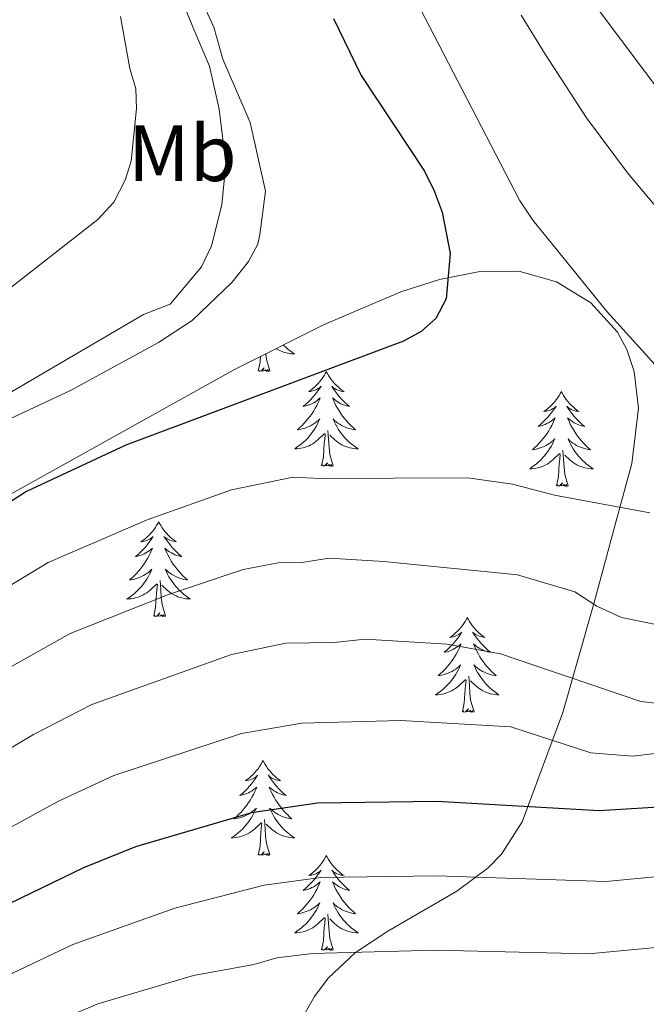
# Model space of a CAD drawing. Extents: x 605752 to 610254, y 786905 to 789946.
# Drawn here: x 607350 to 607428, y 788857 to 788980 of the extents above; entities that cross this region are included whole.
import ezdxf
from ezdxf.enums import TextEntityAlignment as Align

# ---------------------------------------------------------------- set-up
doc = ezdxf.new("R2010")
doc.units = 0
doc.header["$MEASUREMENT"] = 0
doc.linetypes.add('DGN Style 3', pattern=[66.707732, 47.64838, -19.059352])
for name, color, linetype in [('Nivel 21', 7, 'Continuous'), ('Nivel 35', 7, 'Continuous'), ('Nivel 36', 7, 'Continuous'), ('Nivel 37', 7, 'Continuous'), ('Nivel 4', 7, 'Continuous'), ('Nivel 5', 7, 'Continuous'), ('Nivel 59', 7, 'Continuous'), ('Nivel 61', 7, 'Continuous'), ('Nivel 63', 7, 'Continuous')]:
    doc.layers.add(name, color=color, linetype=linetype)
doc.styles.add('Style-arialn', font='arialn.shx', dxfattribs={"bigfont": 'arialnbig.shx'})
doc.linetypes.add('5zonar', pattern='A,-5,[1,dgnlstyle.shx,S=0.08,R=0,X=0,Y=0],-5', length=10)

msp = doc.modelspace()

# ---------------------------------------------------------------- linework, layer by layer
at = {"layer": 'Nivel 21', "color": 19, "linetype": 'DGN Style 3', "lineweight": 0}
msp.add_polyline3d([(607369.676, 788983.902, 281.165), (607371.516, 788979.362, 281.165), (607373.546, 788974.545, 281.165), (607374.746, 788969.156, 281.165), (607375.596, 788962.271, 281.165), (607375.115, 788957.136, 281.165), (607373.794, 788951.989, 281.165), (607372.529, 788949.359, 281.165), (607368.592, 788944.639, 281.019), (607365.255, 788943.376, 281.019), (607348.161, 788933.329, 281.019), (607343.643, 788929.998, 281.165), (607327.079, 788919.471, 280), (607282.931, 788879.572, 275), (607265.714, 788863.881, 270), (607253.058, 788848.768, 265)], dxfattribs=at)
at = {"layer": 'Nivel 35', "color": 92, "linetype": '5zonar', "lineweight": 0, "ltscale": 0.5}
msp.add_polyline3d([(607339.43, 788915.706, 284.019), (607376.669, 788936.453, 285.68), (607387.861, 788942.06, 285.762), (607397.585, 788946.226, 285.635), (607402.44, 788947.755, 285.387), (607407.287, 788948.714, 284.665), (607412.389, 788948.802, 283.156), (607417.133, 788947.453, 281.49), (607421.432, 788944.826, 279.727), (607424.796, 788941.139, 277.915), (607425.974, 788938.966, 277.007), (607426.888, 788936.198, 275.904), (607427.441, 788931.582, 273.992), (607426.607, 788924.656, 271.071), (607424.704, 788917.73, 268.281), (607421.846, 788907.173, 264.714), (607417.945, 788893.339, 260.924), (607412.829, 788879.627, 257.268), (607410.217, 788875.545, 255.95), (607408.533, 788873.839, 255.286), (607404.633, 788870.904, 253.949), (607395.948, 788865.883, 251.239), (607391.876, 788863.189, 249.866), (607388.459, 788859.969, 248.484), (607386.752, 788857.697, 247.578), (607384.06, 788852.994, 245.527)], dxfattribs=at)
at = {"layer": 'Nivel 36', "color": 92, "linetype": 'Continuous', "lineweight": 0, "flags": 128}
for points in [[(607382.827, 788939.538), (607382.862, 788939.501), (607383.12, 788939.256), (607383.389, 788939.022), (607383.668, 788938.8), (607383.957, 788938.591), (607384.247, 788938.4), (607383.982, 788938.409), (607383.719, 788938.434), (607383.457, 788938.475), (607383.198, 788938.532), (607382.943, 788938.604), (607382.693, 788938.691), (607382.449, 788938.794), (607382.211, 788938.91), (607381.981, 788939.041), (607381.918, 788939.082)], [(607379.648, 788936.264), (607379.893, 788937.382), (607379.939, 788938.091)], [(607381.118, 788936.264), (607380.689, 788937.704), (607380.616, 788938.43)], [(607381.118, 788936.264), (607380.944, 788936.196), (607380.925, 788936.435), (607380.735, 788936.213), (607380.614, 788936.416), (607380.493, 788936.308), (607380.223, 788936.254), (607380.419, 788936.647), (607380.034, 788936.267), (607379.846, 788936.213), (607379.805, 788936.375), (607379.648, 788936.264)], [(607388.227, 788936.196), (607388.116, 788935.977), (607387.961, 788935.702), (607387.793, 788935.436), (607387.611, 788935.179), (607387.417, 788934.931), (607387.21, 788934.693), (607386.991, 788934.467), (607386.761, 788934.251), (607386.521, 788934.048), (607386.27, 788933.857), (607386.01, 788933.679), (607386.209, 788933.702), (607386.412, 788933.74), (607386.611, 788933.795), (607386.806, 788933.864), (607386.995, 788933.949), (607387.176, 788934.048), (607387.35, 788934.16), (607387.555, 788934.351), (607387.514, 788934.286), (607387.284, 788933.941), (607387.041, 788933.605), (607386.785, 788933.279), (607386.517, 788932.963), (607386.237, 788932.658), (607385.945, 788932.364), (607385.642, 788932.081), (607385.329, 788931.81), (607385.453, 788931.833), (607385.699, 788931.891), (607385.941, 788931.964), (607386.177, 788932.052), (607386.408, 788932.155), (607386.631, 788932.273), (607386.847, 788932.404), (607387.054, 788932.549), (607387.251, 788932.706), (607387.438, 788932.876), (607387.35, 788932.654), (607387.194, 788932.293), (607387.023, 788931.939), (607386.838, 788931.592), (607386.638, 788931.252), (607386.426, 788930.921), (607386.199, 788930.599), (607385.96, 788930.287), (607385.709, 788929.984), (607385.445, 788929.692), (607385.17, 788929.411), (607384.883, 788929.141), (607384.586, 788928.883), (607384.782, 788928.908), (607385.049, 788928.955), (607385.312, 788929.018), (607385.571, 788929.097), (607385.826, 788929.191), (607386.074, 788929.299), (607386.315, 788929.422), (607386.549, 788929.56), (607386.774, 788929.71), (607386.99, 788929.874), (607387.196, 788930.05), (607387.391, 788930.238), (607387.25, 788929.911), (607387.095, 788929.59), (607386.926, 788929.276), (607386.743, 788928.971), (607386.546, 788928.674), (607386.336, 788928.386), (607386.113, 788928.108), (607385.878, 788927.84), (607385.632, 788927.582), (607385.374, 788927.337), (607385.105, 788927.103), (607384.826, 788926.881), (607384.537, 788926.672), (607384.247, 788926.481), (607384.512, 788926.49), (607384.775, 788926.515), (607385.037, 788926.556), (607385.296, 788926.613), (607385.551, 788926.685), (607385.801, 788926.772), (607386.045, 788926.875), (607386.283, 788926.991), (607386.513, 788927.122), (607386.735, 788927.267), (607386.948, 788927.425), (607387.151, 788927.595), (607387.999, 788928.394)], [(607388.227, 788936.196), (607388.338, 788935.977), (607388.493, 788935.702), (607388.661, 788935.436), (607388.843, 788935.179), (607389.037, 788934.931), (607389.244, 788934.693), (607389.463, 788934.467), (607389.693, 788934.251), (607389.933, 788934.048), (607390.184, 788933.857), (607390.444, 788933.679), (607390.245, 788933.702), (607390.042, 788933.74), (607389.843, 788933.795), (607389.648, 788933.864), (607389.459, 788933.949), (607389.278, 788934.048), (607389.104, 788934.16), (607388.899, 788934.351), (607388.94, 788934.286), (607389.17, 788933.941), (607389.413, 788933.605), (607389.669, 788933.279), (607389.937, 788932.963), (607390.217, 788932.658), (607390.509, 788932.364), (607390.812, 788932.081), (607391.125, 788931.81), (607391.001, 788931.833), (607390.755, 788931.891), (607390.513, 788931.964), (607390.277, 788932.052), (607390.046, 788932.155), (607389.823, 788932.273), (607389.607, 788932.404), (607389.4, 788932.549), (607389.203, 788932.706), (607389.016, 788932.876), (607389.104, 788932.654), (607389.26, 788932.293), (607389.431, 788931.939), (607389.616, 788931.592), (607389.816, 788931.252), (607390.028, 788930.921), (607390.255, 788930.599), (607390.494, 788930.287), (607390.745, 788929.984), (607391.009, 788929.692), (607391.284, 788929.411), (607391.571, 788929.141), (607391.868, 788928.883), (607391.672, 788928.908), (607391.405, 788928.955), (607391.142, 788929.018), (607390.883, 788929.097), (607390.628, 788929.191), (607390.38, 788929.299), (607390.139, 788929.422), (607389.905, 788929.56), (607389.68, 788929.71), (607389.464, 788929.874), (607389.258, 788930.05), (607389.063, 788930.238), (607389.204, 788929.911), (607389.359, 788929.59), (607389.528, 788929.276), (607389.711, 788928.971), (607389.908, 788928.674), (607390.118, 788928.386), (607390.341, 788928.108), (607390.576, 788927.84), (607390.822, 788927.582), (607391.08, 788927.337), (607391.349, 788927.103), (607391.628, 788926.881), (607391.917, 788926.672), (607392.207, 788926.481), (607391.942, 788926.49), (607391.679, 788926.515), (607391.417, 788926.556), (607391.158, 788926.613), (607390.903, 788926.685), (607390.653, 788926.772), (607390.409, 788926.875), (607390.171, 788926.991), (607389.941, 788927.122), (607389.719, 788927.267), (607389.506, 788927.425), (607389.303, 788927.595), (607388.645, 788928.215)], [(607417.742, 788933.688), (607417.631, 788933.469), (607417.476, 788933.194), (607417.308, 788932.928), (607417.126, 788932.671), (607416.932, 788932.423), (607416.725, 788932.185), (607416.506, 788931.959), (607416.276, 788931.743), (607416.036, 788931.54), (607415.785, 788931.349), (607415.525, 788931.171), (607415.724, 788931.194), (607415.927, 788931.232), (607416.126, 788931.287), (607416.321, 788931.356), (607416.51, 788931.441), (607416.691, 788931.54), (607416.865, 788931.652), (607417.07, 788931.843), (607417.029, 788931.778), (607416.799, 788931.433), (607416.556, 788931.097), (607416.3, 788930.771), (607416.032, 788930.455), (607415.752, 788930.15), (607415.46, 788929.856), (607415.157, 788929.573), (607414.844, 788929.302), (607414.968, 788929.325), (607415.214, 788929.383), (607415.456, 788929.456), (607415.692, 788929.544), (607415.923, 788929.647), (607416.146, 788929.765), (607416.362, 788929.896), (607416.569, 788930.041), (607416.766, 788930.198), (607416.953, 788930.368), (607416.865, 788930.146), (607416.709, 788929.785), (607416.538, 788929.431), (607416.353, 788929.084), (607416.153, 788928.744), (607415.941, 788928.413), (607415.714, 788928.091), (607415.475, 788927.779), (607415.224, 788927.476), (607414.96, 788927.184), (607414.685, 788926.903), (607414.398, 788926.633), (607414.101, 788926.375), (607414.297, 788926.4), (607414.564, 788926.447), (607414.827, 788926.51), (607415.086, 788926.589), (607415.341, 788926.683), (607415.589, 788926.791), (607415.83, 788926.914), (607416.064, 788927.052), (607416.289, 788927.202), (607416.505, 788927.366), (607416.711, 788927.542), (607416.906, 788927.73), (607416.765, 788927.403), (607416.61, 788927.082), (607416.441, 788926.768), (607416.258, 788926.463), (607416.061, 788926.166), (607415.851, 788925.878), (607415.628, 788925.6), (607415.393, 788925.332), (607415.147, 788925.074), (607414.889, 788924.829), (607414.62, 788924.595), (607414.341, 788924.373), (607414.052, 788924.164), (607413.762, 788923.973), (607414.027, 788923.982), (607414.29, 788924.007), (607414.552, 788924.048), (607414.811, 788924.105), (607415.066, 788924.177), (607415.316, 788924.264), (607415.56, 788924.367), (607415.798, 788924.483), (607416.028, 788924.614), (607416.25, 788924.759), (607416.463, 788924.917), (607416.666, 788925.087), (607417.514, 788925.886)], [(607417.742, 788933.688), (607417.853, 788933.469), (607418.008, 788933.194), (607418.176, 788932.928), (607418.358, 788932.671), (607418.552, 788932.423), (607418.759, 788932.185), (607418.978, 788931.959), (607419.208, 788931.743), (607419.448, 788931.54), (607419.699, 788931.349), (607419.959, 788931.171), (607419.76, 788931.194), (607419.557, 788931.232), (607419.358, 788931.287), (607419.163, 788931.356), (607418.974, 788931.441), (607418.793, 788931.54), (607418.619, 788931.652), (607418.414, 788931.843), (607418.455, 788931.778), (607418.685, 788931.433), (607418.928, 788931.097), (607419.184, 788930.771), (607419.452, 788930.455), (607419.732, 788930.15), (607420.024, 788929.856), (607420.327, 788929.573), (607420.64, 788929.302), (607420.516, 788929.325), (607420.27, 788929.383), (607420.028, 788929.456), (607419.792, 788929.544), (607419.561, 788929.647), (607419.338, 788929.765), (607419.122, 788929.896), (607418.915, 788930.041), (607418.718, 788930.198), (607418.531, 788930.368), (607418.619, 788930.146), (607418.775, 788929.785), (607418.946, 788929.431), (607419.131, 788929.084), (607419.331, 788928.744), (607419.543, 788928.413), (607419.77, 788928.091), (607420.009, 788927.779), (607420.26, 788927.476), (607420.524, 788927.184), (607420.799, 788926.903), (607421.086, 788926.633), (607421.383, 788926.375), (607421.187, 788926.4), (607420.92, 788926.447), (607420.657, 788926.51), (607420.398, 788926.589), (607420.143, 788926.683), (607419.895, 788926.791), (607419.654, 788926.914), (607419.42, 788927.052), (607419.195, 788927.202), (607418.979, 788927.366), (607418.773, 788927.542), (607418.578, 788927.73), (607418.719, 788927.403), (607418.874, 788927.082), (607419.043, 788926.768), (607419.226, 788926.463), (607419.423, 788926.166), (607419.633, 788925.878), (607419.856, 788925.6), (607420.091, 788925.332), (607420.337, 788925.074), (607420.595, 788924.829), (607420.864, 788924.595), (607421.143, 788924.373), (607421.432, 788924.164), (607421.722, 788923.973), (607421.457, 788923.982), (607421.194, 788924.007), (607420.932, 788924.048), (607420.673, 788924.105), (607420.418, 788924.177), (607420.168, 788924.264), (607419.924, 788924.367), (607419.686, 788924.483), (607419.456, 788924.614), (607419.234, 788924.759), (607419.021, 788924.917), (607418.818, 788925.087), (607418.16, 788925.707)], [(607387.608, 788924.345), (607387.853, 788925.463), (607387.966, 788927.205), (607388.014, 788927.638), (607388.077, 788928.361)], [(607389.078, 788924.345), (607388.649, 788925.785), (607388.558, 788926.689), (607388.512, 788927.638), (607388.41, 788928.802)], [(607417.123, 788921.837), (607417.368, 788922.955), (607417.481, 788924.697), (607417.529, 788925.13), (607417.592, 788925.853)], [(607418.593, 788921.837), (607418.164, 788923.277), (607418.073, 788924.181), (607418.027, 788925.13), (607417.925, 788926.294)], [(607389.078, 788924.345), (607388.904, 788924.277), (607388.885, 788924.516), (607388.695, 788924.294), (607388.574, 788924.497), (607388.453, 788924.389), (607388.183, 788924.335), (607388.379, 788924.728), (607387.994, 788924.348), (607387.806, 788924.294), (607387.765, 788924.456), (607387.608, 788924.345)], [(607418.593, 788921.837), (607418.419, 788921.769), (607418.4, 788922.008), (607418.21, 788921.786), (607418.089, 788921.989), (607417.968, 788921.881), (607417.698, 788921.827), (607417.894, 788922.22), (607417.509, 788921.84), (607417.321, 788921.786), (607417.28, 788921.948), (607417.123, 788921.837)], [(607367.159, 788917.328), (607367.048, 788917.109), (607366.893, 788916.834), (607366.725, 788916.568), (607366.543, 788916.311), (607366.349, 788916.063), (607366.142, 788915.825), (607365.923, 788915.599), (607365.693, 788915.383), (607365.453, 788915.18), (607365.202, 788914.989), (607364.942, 788914.811), (607365.141, 788914.834), (607365.344, 788914.872), (607365.543, 788914.927), (607365.738, 788914.996), (607365.927, 788915.081), (607366.108, 788915.18), (607366.282, 788915.292), (607366.487, 788915.483), (607366.446, 788915.418), (607366.216, 788915.073), (607365.973, 788914.737), (607365.717, 788914.411), (607365.449, 788914.095), (607365.169, 788913.79), (607364.877, 788913.496), (607364.574, 788913.213), (607364.261, 788912.942), (607364.385, 788912.965), (607364.631, 788913.023), (607364.873, 788913.096), (607365.109, 788913.184), (607365.34, 788913.287), (607365.563, 788913.405), (607365.779, 788913.536), (607365.986, 788913.681), (607366.183, 788913.838), (607366.37, 788914.008), (607366.282, 788913.786), (607366.126, 788913.425), (607365.955, 788913.071), (607365.77, 788912.724), (607365.57, 788912.384), (607365.358, 788912.053), (607365.131, 788911.731), (607364.892, 788911.419), (607364.641, 788911.116), (607364.377, 788910.824), (607364.102, 788910.543), (607363.815, 788910.273), (607363.518, 788910.015), (607363.714, 788910.04), (607363.981, 788910.087), (607364.244, 788910.15), (607364.503, 788910.229), (607364.758, 788910.323), (607365.006, 788910.431), (607365.247, 788910.554), (607365.481, 788910.692), (607365.706, 788910.842), (607365.922, 788911.006), (607366.128, 788911.182), (607366.323, 788911.37), (607366.182, 788911.043), (607366.027, 788910.722), (607365.858, 788910.408), (607365.675, 788910.103), (607365.478, 788909.806), (607365.268, 788909.518), (607365.045, 788909.24), (607364.81, 788908.972), (607364.564, 788908.714), (607364.306, 788908.469), (607364.037, 788908.235), (607363.758, 788908.013), (607363.469, 788907.804), (607363.179, 788907.613), (607363.444, 788907.622), (607363.707, 788907.647), (607363.969, 788907.688), (607364.228, 788907.745), (607364.483, 788907.817), (607364.733, 788907.904), (607364.977, 788908.007), (607365.215, 788908.123), (607365.445, 788908.254), (607365.667, 788908.399), (607365.88, 788908.557), (607366.083, 788908.727), (607366.931, 788909.526)], [(607367.159, 788917.328), (607367.27, 788917.109), (607367.425, 788916.834), (607367.593, 788916.568), (607367.775, 788916.311), (607367.969, 788916.063), (607368.176, 788915.825), (607368.395, 788915.599), (607368.625, 788915.383), (607368.865, 788915.18), (607369.116, 788914.989), (607369.376, 788914.811), (607369.177, 788914.834), (607368.974, 788914.872), (607368.775, 788914.927), (607368.58, 788914.996), (607368.391, 788915.081), (607368.21, 788915.18), (607368.036, 788915.292), (607367.831, 788915.483), (607367.872, 788915.418), (607368.102, 788915.073), (607368.345, 788914.737), (607368.601, 788914.411), (607368.869, 788914.095), (607369.149, 788913.79), (607369.441, 788913.496), (607369.744, 788913.213), (607370.057, 788912.942), (607369.933, 788912.965), (607369.687, 788913.023), (607369.445, 788913.096), (607369.209, 788913.184), (607368.978, 788913.287), (607368.755, 788913.405), (607368.539, 788913.536), (607368.332, 788913.681), (607368.135, 788913.838), (607367.948, 788914.008), (607368.036, 788913.786), (607368.192, 788913.425), (607368.363, 788913.071), (607368.548, 788912.724), (607368.748, 788912.384), (607368.96, 788912.053), (607369.187, 788911.731), (607369.426, 788911.419), (607369.677, 788911.116), (607369.941, 788910.824), (607370.216, 788910.543), (607370.503, 788910.273), (607370.8, 788910.015), (607370.604, 788910.04), (607370.337, 788910.087), (607370.074, 788910.15), (607369.815, 788910.229), (607369.56, 788910.323), (607369.312, 788910.431), (607369.071, 788910.554), (607368.837, 788910.692), (607368.612, 788910.842), (607368.396, 788911.006), (607368.19, 788911.182), (607367.995, 788911.37), (607368.136, 788911.043), (607368.291, 788910.722), (607368.46, 788910.408), (607368.643, 788910.103), (607368.84, 788909.806), (607369.05, 788909.518), (607369.273, 788909.24), (607369.508, 788908.972), (607369.754, 788908.714), (607370.012, 788908.469), (607370.281, 788908.235), (607370.56, 788908.013), (607370.849, 788907.804), (607371.139, 788907.613), (607370.874, 788907.622), (607370.611, 788907.647), (607370.349, 788907.688), (607370.09, 788907.745), (607369.835, 788907.817), (607369.585, 788907.904), (607369.341, 788908.007), (607369.103, 788908.123), (607368.873, 788908.254), (607368.651, 788908.399), (607368.438, 788908.557), (607368.235, 788908.727), (607367.577, 788909.347)], [(607366.54, 788905.477), (607366.785, 788906.595), (607366.898, 788908.337), (607366.946, 788908.77), (607367.009, 788909.493)], [(607368.01, 788905.477), (607367.581, 788906.917), (607367.49, 788907.821), (607367.444, 788908.77), (607367.342, 788909.934)], [(607368.01, 788905.477), (607367.836, 788905.409), (607367.817, 788905.648), (607367.627, 788905.426), (607367.506, 788905.629), (607367.385, 788905.521), (607367.115, 788905.467), (607367.311, 788905.86), (607366.926, 788905.48), (607366.738, 788905.426), (607366.697, 788905.588), (607366.54, 788905.477)], [(607405.925, 788905.303), (607405.814, 788905.084), (607405.659, 788904.809), (607405.491, 788904.543), (607405.309, 788904.286), (607405.115, 788904.038), (607404.908, 788903.8), (607404.689, 788903.574), (607404.459, 788903.358), (607404.219, 788903.155), (607403.968, 788902.964), (607403.708, 788902.786), (607403.907, 788902.809), (607404.11, 788902.847), (607404.309, 788902.902), (607404.504, 788902.971), (607404.693, 788903.056), (607404.874, 788903.155), (607405.048, 788903.267), (607405.253, 788903.458), (607405.212, 788903.393), (607404.982, 788903.048), (607404.739, 788902.712), (607404.483, 788902.386), (607404.215, 788902.07), (607403.935, 788901.765), (607403.643, 788901.471), (607403.34, 788901.188), (607403.027, 788900.917), (607403.151, 788900.94), (607403.397, 788900.998), (607403.639, 788901.071), (607403.875, 788901.159), (607404.106, 788901.262), (607404.329, 788901.38), (607404.545, 788901.511), (607404.752, 788901.656), (607404.949, 788901.813), (607405.136, 788901.983), (607405.048, 788901.761), (607404.892, 788901.4), (607404.721, 788901.046), (607404.536, 788900.699), (607404.336, 788900.359), (607404.124, 788900.028), (607403.897, 788899.706), (607403.658, 788899.394), (607403.407, 788899.091), (607403.143, 788898.799), (607402.868, 788898.518), (607402.581, 788898.248), (607402.284, 788897.99), (607402.48, 788898.015), (607402.747, 788898.062), (607403.01, 788898.125), (607403.269, 788898.204), (607403.524, 788898.298), (607403.772, 788898.406), (607404.013, 788898.529), (607404.247, 788898.667), (607404.472, 788898.817), (607404.688, 788898.981), (607404.894, 788899.157), (607405.089, 788899.345), (607404.948, 788899.018), (607404.793, 788898.697), (607404.624, 788898.383), (607404.441, 788898.078), (607404.244, 788897.781), (607404.034, 788897.493), (607403.811, 788897.215), (607403.576, 788896.947), (607403.33, 788896.689), (607403.072, 788896.444), (607402.803, 788896.21), (607402.524, 788895.988), (607402.235, 788895.779), (607401.945, 788895.588), (607402.21, 788895.597), (607402.473, 788895.622), (607402.735, 788895.663), (607402.994, 788895.72), (607403.249, 788895.792), (607403.499, 788895.879), (607403.743, 788895.982), (607403.981, 788896.098), (607404.211, 788896.229), (607404.433, 788896.374), (607404.646, 788896.532), (607404.849, 788896.702), (607405.697, 788897.501)], [(607405.925, 788905.303), (607406.036, 788905.084), (607406.191, 788904.809), (607406.359, 788904.543), (607406.541, 788904.286), (607406.735, 788904.038), (607406.942, 788903.8), (607407.161, 788903.574), (607407.391, 788903.358), (607407.631, 788903.155), (607407.882, 788902.964), (607408.142, 788902.786), (607407.943, 788902.809), (607407.74, 788902.847), (607407.541, 788902.902), (607407.346, 788902.971), (607407.157, 788903.056), (607406.976, 788903.155), (607406.802, 788903.267), (607406.597, 788903.458), (607406.638, 788903.393), (607406.868, 788903.048), (607407.111, 788902.712), (607407.367, 788902.386), (607407.635, 788902.07), (607407.915, 788901.765), (607408.207, 788901.471), (607408.51, 788901.188), (607408.823, 788900.917), (607408.699, 788900.94), (607408.453, 788900.998), (607408.211, 788901.071), (607407.975, 788901.159), (607407.744, 788901.262), (607407.521, 788901.38), (607407.305, 788901.511), (607407.098, 788901.656), (607406.901, 788901.813), (607406.714, 788901.983), (607406.802, 788901.761), (607406.958, 788901.4), (607407.129, 788901.046), (607407.314, 788900.699), (607407.514, 788900.359), (607407.726, 788900.028), (607407.953, 788899.706), (607408.192, 788899.394), (607408.443, 788899.091), (607408.707, 788898.799), (607408.982, 788898.518), (607409.269, 788898.248), (607409.566, 788897.99), (607409.37, 788898.015), (607409.103, 788898.062), (607408.84, 788898.125), (607408.581, 788898.204), (607408.326, 788898.298), (607408.078, 788898.406), (607407.837, 788898.529), (607407.603, 788898.667), (607407.378, 788898.817), (607407.162, 788898.981), (607406.956, 788899.157), (607406.761, 788899.345), (607406.902, 788899.018), (607407.057, 788898.697), (607407.226, 788898.383), (607407.409, 788898.078), (607407.606, 788897.781), (607407.816, 788897.493), (607408.039, 788897.215), (607408.274, 788896.947), (607408.52, 788896.689), (607408.778, 788896.444), (607409.047, 788896.21), (607409.326, 788895.988), (607409.615, 788895.779), (607409.905, 788895.588), (607409.64, 788895.597), (607409.377, 788895.622), (607409.115, 788895.663), (607408.856, 788895.72), (607408.601, 788895.792), (607408.351, 788895.879), (607408.107, 788895.982), (607407.869, 788896.098), (607407.639, 788896.229), (607407.417, 788896.374), (607407.204, 788896.532), (607407.001, 788896.702), (607406.343, 788897.322)], [(607405.306, 788893.452), (607405.551, 788894.57), (607405.664, 788896.312), (607405.712, 788896.745), (607405.775, 788897.468)], [(607406.776, 788893.452), (607406.347, 788894.892), (607406.256, 788895.796), (607406.21, 788896.745), (607406.108, 788897.909)], [(607406.776, 788893.452), (607406.602, 788893.384), (607406.583, 788893.623), (607406.393, 788893.401), (607406.272, 788893.604), (607406.151, 788893.496), (607405.881, 788893.442), (607406.077, 788893.835), (607405.692, 788893.455), (607405.504, 788893.401), (607405.463, 788893.563), (607405.306, 788893.452)], [(607380.267, 788887.317), (607380.156, 788887.098), (607380.001, 788886.823), (607379.833, 788886.557), (607379.651, 788886.3), (607379.457, 788886.052), (607379.25, 788885.814), (607379.031, 788885.588), (607378.801, 788885.372), (607378.561, 788885.169), (607378.31, 788884.978), (607378.05, 788884.8), (607378.249, 788884.823), (607378.452, 788884.861), (607378.651, 788884.916), (607378.846, 788884.985), (607379.035, 788885.07), (607379.216, 788885.169), (607379.39, 788885.281), (607379.595, 788885.472), (607379.554, 788885.407), (607379.324, 788885.062), (607379.081, 788884.726), (607378.825, 788884.4), (607378.557, 788884.084), (607378.277, 788883.779), (607377.985, 788883.485), (607377.682, 788883.202), (607377.369, 788882.931), (607377.493, 788882.954), (607377.739, 788883.012), (607377.981, 788883.085), (607378.217, 788883.173), (607378.448, 788883.276), (607378.671, 788883.394), (607378.887, 788883.525), (607379.094, 788883.67), (607379.291, 788883.827), (607379.478, 788883.997), (607379.39, 788883.775), (607379.234, 788883.414), (607379.063, 788883.06), (607378.878, 788882.713), (607378.678, 788882.373), (607378.466, 788882.042), (607378.239, 788881.72), (607378, 788881.408), (607377.749, 788881.105), (607377.485, 788880.813), (607377.21, 788880.532), (607376.923, 788880.262), (607376.626, 788880.004), (607376.822, 788880.029), (607377.089, 788880.076), (607377.352, 788880.139), (607377.611, 788880.218), (607377.866, 788880.312), (607378.114, 788880.42), (607378.355, 788880.543), (607378.589, 788880.681), (607378.814, 788880.831), (607379.03, 788880.995), (607379.236, 788881.171), (607379.431, 788881.359), (607379.29, 788881.032), (607379.135, 788880.711), (607378.966, 788880.397), (607378.783, 788880.092), (607378.586, 788879.795), (607378.376, 788879.507), (607378.153, 788879.229), (607377.918, 788878.961), (607377.672, 788878.703), (607377.414, 788878.458), (607377.145, 788878.224), (607376.866, 788878.002), (607376.577, 788877.793), (607376.287, 788877.602), (607376.552, 788877.611), (607376.815, 788877.636), (607377.077, 788877.677), (607377.336, 788877.734), (607377.591, 788877.806), (607377.841, 788877.893), (607378.085, 788877.996), (607378.323, 788878.112), (607378.553, 788878.243), (607378.775, 788878.388), (607378.988, 788878.546), (607379.191, 788878.716), (607380.039, 788879.515)], [(607380.267, 788887.317), (607380.378, 788887.098), (607380.533, 788886.823), (607380.701, 788886.557), (607380.883, 788886.3), (607381.077, 788886.052), (607381.284, 788885.814), (607381.503, 788885.588), (607381.733, 788885.372), (607381.973, 788885.169), (607382.224, 788884.978), (607382.484, 788884.8), (607382.285, 788884.823), (607382.082, 788884.861), (607381.883, 788884.916), (607381.688, 788884.985), (607381.499, 788885.07), (607381.318, 788885.169), (607381.144, 788885.281), (607380.939, 788885.472), (607380.98, 788885.407), (607381.21, 788885.062), (607381.453, 788884.726), (607381.709, 788884.4), (607381.977, 788884.084), (607382.257, 788883.779), (607382.549, 788883.485), (607382.852, 788883.202), (607383.165, 788882.931), (607383.041, 788882.954), (607382.795, 788883.012), (607382.553, 788883.085), (607382.317, 788883.173), (607382.086, 788883.276), (607381.863, 788883.394), (607381.647, 788883.525), (607381.44, 788883.67), (607381.243, 788883.827), (607381.056, 788883.997), (607381.144, 788883.775), (607381.3, 788883.414), (607381.471, 788883.06), (607381.656, 788882.713), (607381.856, 788882.373), (607382.068, 788882.042), (607382.295, 788881.72), (607382.534, 788881.408), (607382.785, 788881.105), (607383.049, 788880.813), (607383.324, 788880.532), (607383.611, 788880.262), (607383.908, 788880.004), (607383.712, 788880.029), (607383.445, 788880.076), (607383.182, 788880.139), (607382.923, 788880.218), (607382.668, 788880.312), (607382.42, 788880.42), (607382.179, 788880.543), (607381.945, 788880.681), (607381.72, 788880.831), (607381.504, 788880.995), (607381.298, 788881.171), (607381.103, 788881.359), (607381.244, 788881.032), (607381.399, 788880.711), (607381.568, 788880.397), (607381.751, 788880.092), (607381.948, 788879.795), (607382.158, 788879.507), (607382.381, 788879.229), (607382.616, 788878.961), (607382.862, 788878.703), (607383.12, 788878.458), (607383.389, 788878.224), (607383.668, 788878.002), (607383.957, 788877.793), (607384.247, 788877.602), (607383.982, 788877.611), (607383.719, 788877.636), (607383.457, 788877.677), (607383.198, 788877.734), (607382.943, 788877.806), (607382.693, 788877.893), (607382.449, 788877.996), (607382.211, 788878.112), (607381.981, 788878.243), (607381.759, 788878.388), (607381.546, 788878.546), (607381.343, 788878.716), (607380.685, 788879.336)], [(607379.648, 788875.466), (607379.893, 788876.584), (607380.006, 788878.326), (607380.054, 788878.759), (607380.117, 788879.482)], [(607381.118, 788875.466), (607380.689, 788876.906), (607380.598, 788877.81), (607380.552, 788878.759), (607380.45, 788879.923)], [(607381.118, 788875.466), (607380.944, 788875.398), (607380.925, 788875.637), (607380.735, 788875.415), (607380.614, 788875.618), (607380.493, 788875.51), (607380.223, 788875.456), (607380.419, 788875.849), (607380.034, 788875.469), (607379.846, 788875.415), (607379.805, 788875.577), (607379.648, 788875.466)], [(607388.227, 788875.398), (607388.116, 788875.179), (607387.961, 788874.904), (607387.793, 788874.638), (607387.611, 788874.381), (607387.417, 788874.133), (607387.21, 788873.895), (607386.991, 788873.669), (607386.761, 788873.453), (607386.521, 788873.25), (607386.27, 788873.059), (607386.01, 788872.881), (607386.209, 788872.904), (607386.412, 788872.942), (607386.611, 788872.997), (607386.806, 788873.066), (607386.995, 788873.151), (607387.176, 788873.25), (607387.35, 788873.362), (607387.555, 788873.553), (607387.514, 788873.488), (607387.284, 788873.143), (607387.041, 788872.807), (607386.785, 788872.481), (607386.517, 788872.165), (607386.237, 788871.86), (607385.945, 788871.566), (607385.642, 788871.283), (607385.329, 788871.012), (607385.453, 788871.035), (607385.699, 788871.093), (607385.941, 788871.166), (607386.177, 788871.254), (607386.408, 788871.357), (607386.631, 788871.475), (607386.847, 788871.606), (607387.054, 788871.751), (607387.251, 788871.908), (607387.438, 788872.078), (607387.35, 788871.856), (607387.194, 788871.495), (607387.023, 788871.141), (607386.838, 788870.794), (607386.638, 788870.454), (607386.426, 788870.123), (607386.199, 788869.801), (607385.96, 788869.489), (607385.709, 788869.186), (607385.445, 788868.894), (607385.17, 788868.613), (607384.883, 788868.343), (607384.586, 788868.085), (607384.782, 788868.11), (607385.049, 788868.157), (607385.312, 788868.22), (607385.571, 788868.299), (607385.826, 788868.393), (607386.074, 788868.501), (607386.315, 788868.624), (607386.549, 788868.762), (607386.774, 788868.912), (607386.99, 788869.076), (607387.196, 788869.252), (607387.391, 788869.44), (607387.25, 788869.113), (607387.095, 788868.792), (607386.926, 788868.478), (607386.743, 788868.173), (607386.546, 788867.876), (607386.336, 788867.588), (607386.113, 788867.31), (607385.878, 788867.042), (607385.632, 788866.784), (607385.374, 788866.539), (607385.105, 788866.305), (607384.826, 788866.083), (607384.537, 788865.874), (607384.247, 788865.683), (607384.512, 788865.692), (607384.775, 788865.717), (607385.037, 788865.758), (607385.296, 788865.815), (607385.551, 788865.887), (607385.801, 788865.974), (607386.045, 788866.077), (607386.283, 788866.193), (607386.513, 788866.324), (607386.735, 788866.469), (607386.948, 788866.627), (607387.151, 788866.797), (607387.999, 788867.596)], [(607388.227, 788875.398), (607388.338, 788875.179), (607388.493, 788874.904), (607388.661, 788874.638), (607388.843, 788874.381), (607389.037, 788874.133), (607389.244, 788873.895), (607389.463, 788873.669), (607389.693, 788873.453), (607389.933, 788873.25), (607390.184, 788873.059), (607390.444, 788872.881), (607390.245, 788872.904), (607390.042, 788872.942), (607389.843, 788872.997), (607389.648, 788873.066), (607389.459, 788873.151), (607389.278, 788873.25), (607389.104, 788873.362), (607388.899, 788873.553), (607388.94, 788873.488), (607389.17, 788873.143), (607389.413, 788872.807), (607389.669, 788872.481), (607389.937, 788872.165), (607390.217, 788871.86), (607390.509, 788871.566), (607390.812, 788871.283), (607391.125, 788871.012), (607391.001, 788871.035), (607390.755, 788871.093), (607390.513, 788871.166), (607390.277, 788871.254), (607390.046, 788871.357), (607389.823, 788871.475), (607389.607, 788871.606), (607389.4, 788871.751), (607389.203, 788871.908), (607389.016, 788872.078), (607389.104, 788871.856), (607389.26, 788871.495), (607389.431, 788871.141), (607389.616, 788870.794), (607389.816, 788870.454), (607390.028, 788870.123), (607390.255, 788869.801), (607390.494, 788869.489), (607390.745, 788869.186), (607391.009, 788868.894), (607391.284, 788868.613), (607391.571, 788868.343), (607391.868, 788868.085), (607391.672, 788868.11), (607391.405, 788868.157), (607391.142, 788868.22), (607390.883, 788868.299), (607390.628, 788868.393), (607390.38, 788868.501), (607390.139, 788868.624), (607389.905, 788868.762), (607389.68, 788868.912), (607389.464, 788869.076), (607389.258, 788869.252), (607389.063, 788869.44), (607389.204, 788869.113), (607389.359, 788868.792), (607389.528, 788868.478), (607389.711, 788868.173), (607389.908, 788867.876), (607390.118, 788867.588), (607390.341, 788867.31), (607390.576, 788867.042), (607390.822, 788866.784), (607391.08, 788866.539), (607391.349, 788866.305), (607391.628, 788866.083), (607391.917, 788865.874), (607392.207, 788865.683), (607391.942, 788865.692), (607391.679, 788865.717), (607391.417, 788865.758), (607391.158, 788865.815), (607390.903, 788865.887), (607390.653, 788865.974), (607390.409, 788866.077), (607390.171, 788866.193), (607389.941, 788866.324), (607389.719, 788866.469), (607389.506, 788866.627), (607389.303, 788866.797), (607388.645, 788867.417)], [(607387.608, 788863.547), (607387.853, 788864.665), (607387.966, 788866.407), (607388.014, 788866.84), (607388.077, 788867.563)], [(607389.078, 788863.547), (607388.649, 788864.987), (607388.558, 788865.891), (607388.512, 788866.84), (607388.41, 788868.004)], [(607389.078, 788863.547), (607388.904, 788863.479), (607388.885, 788863.718), (607388.695, 788863.496), (607388.574, 788863.699), (607388.453, 788863.591), (607388.183, 788863.537), (607388.379, 788863.93), (607387.994, 788863.55), (607387.806, 788863.496), (607387.765, 788863.658), (607387.608, 788863.547)]]:
    msp.add_lwpolyline(points, dxfattribs=at)
at = {"layer": 'Nivel 4', "color": 25, "linetype": 'Continuous', "lineweight": 30, "flags": 128}
for points, elevation in [([(607389.113, 788980.532), (607392.59, 788973.375), (607400.563, 788961.383), (607401.757, 788958.91), (607402.782, 788956.228), (607403.761, 788951.022), (607403.265, 788945.334), (607401.991, 788942.838), (607400.122, 788941.208), (607397.919, 788940.021), (607363.049, 788926.955), (607350.555, 788921.139), (607342.034, 788915.672), (607327.833, 788905.447), (607299.337, 788887.08), (607283.834, 788879.886), (607269.738, 788874.998), (607254.052, 788868.886), (607241.844, 788865.018), (607235.392, 788863.408), (607226.561, 788859.779), (607218.661, 788857.359), (607213.088, 788854.914)], 275), ([(607431.333, 788881.548), (607422.5, 788880.991), (607402.116, 788882.173), (607387.116, 788881.947), (607378.83, 788880.749), (607364.256, 788876.503)], 250), ([(607364.256, 788876.503), (607357.742, 788873.855), (607347.127, 788868.738), (607322.735, 788852.933), (607312.972, 788848.415), (607300.323, 788840.84), (607290.867, 788836.797), (607272.515, 788826.682), (607263.48, 788822.176), (607227.508, 788806.903), (607211.357, 788801.359), (607208.091, 788800.581), (607202.803, 788798.717), (607200.115, 788798.275), (607197.583, 788797.145)], 250)]:
    msp.add_lwpolyline(points, dxfattribs=dict(at, elevation=elevation))
at = {"layer": 'Nivel 5', "color": 25, "linetype": 'Continuous', "lineweight": 0, "flags": 128}
for points, elevation in [([(607368.438, 788991.738), (607374.087, 788979.442), (607375.24, 788975.454), (607378.637, 788967.494), (607380.586, 788958.858), (607379.882, 788953.398), (607379.597, 788952.214), (607378.437, 788949.999), (607376.392, 788947.432), (607371.367, 788942.622), (607367.16, 788939.852), (607356.186, 788933.859), (607329.573, 788921.428), (607321.202, 788914.861), (607294.495, 788897.449), (607280.559, 788890.753), (607250.767, 788879.605), (607238.528, 788875.668), (607209.389, 788865.185), (607187.58, 788856.868)], 280), ([(607431.118, 788935.285), (607423.506, 788943.71), (607414.179, 788955.216), (607412.502, 788957.74), (607395.816, 788989.936)], 270), ([(607412.71, 788980.967), (607415.713, 788976.048), (607420.905, 788968.065), (607426.029, 788961.139), (607429.571, 788956.968)], 265), ([(607422.337, 788981.744), (607430.557, 788970.761)], 260), ([(607362.357, 788980.795), (607363.548, 788974.259), (607364.315, 788971.721), (607364.394, 788969.219), (607363.725, 788962.609), (607362.935, 788960.243), (607361.514, 788957.467), (607359.524, 788955.308), (607329.595, 788931.942), (607321.663, 788926.649), (607295.549, 788911.53), (607287.556, 788906.58), (607275.365, 788900.795), (607247.576, 788890.354), (607230.406, 788884.995), (607218.571, 788880.313), (607212.735, 788878.441), (607185.921, 788867.782)], 285), ([(607194.502, 788837.455), (607217.183, 788845.826), (607223.128, 788848.389), (607230.262, 788850.695), (607239.168, 788854.379), (607245.942, 788856.328), (607258.349, 788860.778), (607273.963, 788867.357), (607287.945, 788872.564), (607304.53, 788880.591), (607331.691, 788898.105), (607345.175, 788907.308), (607353.295, 788912.211), (607365.725, 788917.573), (607376.314, 788921.347), (607384.05, 788922.94), (607387.495, 788922.74), (607405.999, 788922.845), (607411.586, 788922.039), (607416.887, 788920.663), (607428.853, 788918.455)], 270), ([(607430.245, 788904.297), (607425.283, 788905.291), (607422.197, 788906.724), (607419.439, 788908.504), (607412.219, 788910.666), (607395.457, 788912.348), (607388.566, 788912.748), (607385.161, 788912.191), (607382.162, 788912.146), (607377.777, 788911.318), (607368.401, 788908.192), (607356.035, 788903.284), (607348.317, 788898.945), (607308.515, 788873.406)], 265), ([(607430.267, 788894.464), (607427.727, 788894.721), (607410.09, 788900.717), (607403.418, 788901.957), (607393.083, 788902.556), (607389.146, 788902.159), (607383.146, 788902.069), (607376.302, 788900.649), (607358.775, 788894.357)], 260), ([(607358.775, 788894.357), (607351.458, 788890.581), (607339.409, 788883.421), (607314.687, 788867.437), (607304.37, 788862.348), (607292.782, 788856.13), (607280.169, 788850.99), (607264.684, 788843.492), (607255.895, 788839.651), (607246.721, 788836.323), (607218.286, 788824.95), (607205.353, 788820.301), (607187.517, 788814.914)], 260), ([(607432.682, 788888.604), (607426.726, 788887.862), (607421.456, 788888.303), (607411.38, 788891.565), (607397.599, 788892.364), (607385.131, 788892.008), (607377.566, 788890.699), (607361.515, 788885.43), (607354.6, 788882.218), (607343.268, 788876.079), (607318.711, 788860.185), (607309.791, 788855.937)], 255), ([(607435.218, 788873.24), (607423.329, 788872.135), (607402.047, 788872.831), (607387.547, 788872.612), (607380.419, 788871.646), (607369.174, 788868.784), (607356.39, 788864.223), (607348.795, 788860.625), (607340.496, 788855.807), (607332.06, 788850.445), (607323.787, 788844.691), (607317.01, 788841.076), (607302.915, 788832.165), (607293.655, 788827.693), (607280.085, 788820.044), (607262.642, 788810.865), (607247.106, 788803.734), (607233.024, 788797.979), (607221.081, 788794.824), (607203.023, 788789.276), (607200.287, 788788.003), (607189.094, 788784.096)], 245), ([(607350.683, 788852.975), (607359.542, 788856.764), (607371.52, 788860.316), (607379.127, 788861.704), (607382.008, 788862.544), (607386.494, 788863.063), (607401.978, 788863.489), (607421.169, 788863.024), (607435.855, 788864.41)], 240)]:
    msp.add_lwpolyline(points, dxfattribs=dict(at, elevation=elevation))
at = {"layer": 'Nivel 59', "color": 19, "linetype": 'Continuous', "lineweight": 0}
msp.add_polyline3d([(607339.43, 788915.706, 275.693), (607376.669, 788936.453, 276.823), (607387.861, 788942.06, 276.681), (607397.585, 788946.226, 276.195), (607402.44, 788947.755, 275.244), (607407.287, 788948.714, 273.213), (607412.389, 788948.802, 271.847), (607417.133, 788947.453, 270.882), (607421.432, 788944.826, 270.309), (607424.796, 788941.139, 270.175), (607425.974, 788938.966, 270.307), (607426.888, 788936.198, 270.576), (607427.441, 788931.582, 270.898), (607426.607, 788924.656, 270.755), (607424.704, 788917.73, 269.362), (607421.846, 788907.173, 265.069), (607417.945, 788893.339, 257.299), (607412.829, 788879.627, 248.97), (607410.217, 788875.545, 246.688), (607408.533, 788873.839, 245.691), (607404.633, 788870.904, 244.002), (607395.948, 788865.883, 241.344), (607391.876, 788863.189, 239.988), (607388.459, 788859.969, 238.286), (607386.752, 788857.697, 237.123), (607384.06, 788852.994, 234.737)], dxfattribs=at)
at = {"layer": 'Nivel 61', "color": 19, "linetype": 'Continuous', "lineweight": 0}
msp.add_3dface([(606686.47, 787313.46), (606650.12, 789627.08), (610032.66, 789680.95), (610070.14, 787367.36)], dxfattribs=at)
at = {"layer": 'Nivel 63', "color": 7, "linetype": 'Continuous', "lineweight": 0}
msp.add_3dface([(605799.799, 786905.489), (610254.228, 786976.446), (610206.924, 789946.081), (605752.495, 789875.124)], dxfattribs=at)

# ---------------------------------------------------------------- texts
at = {"layer": 'Nivel 37', "color": 92, "linetype": 'Continuous', "lineweight": 0, "style": 'Style-arialn'}
msp.add_text('Mb', height=7, dxfattribs=at).set_placement((607370.13, 788963.617, 282.884), align=Align.MIDDLE_CENTER)

doc.saveas('drawing.dxf')
